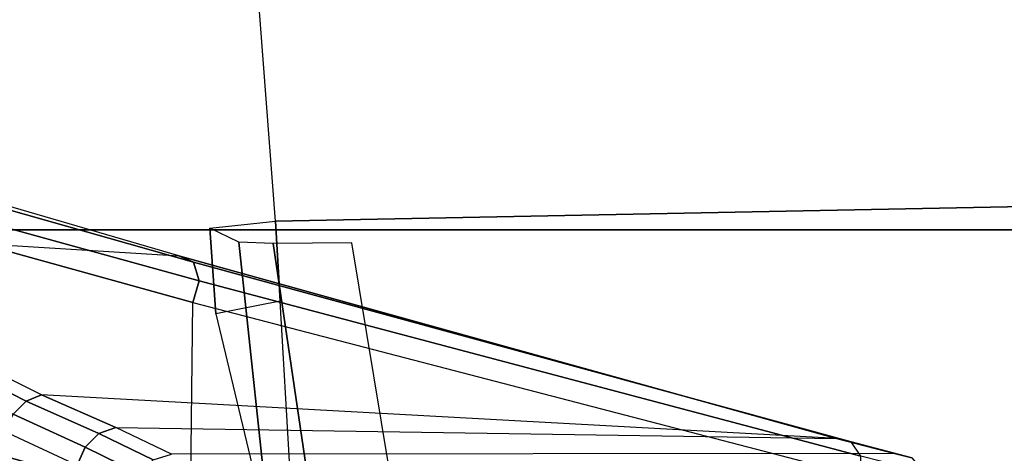
# Model space of a CAD drawing. Units: inches. Extents: x -12 to 182, y -6 to 127.
# Drawn here: x 35 to 36, y 28 to 28 of the extents above; entities that cross this region are included whole.
import ezdxf

# ---------------------------------------------------------------- set-up
doc = ezdxf.new("R2010")
doc.units = ezdxf.units.IN
doc.header["$MEASUREMENT"] = 0
for name, color, linetype in [('SEAT-CHASSIS', 5, 'Continuous'), ('SEAT-FABRIC', 5, 'Continuous'), ('SEAT-FRAME', 5, 'Continuous')]:
    doc.layers.add(name, color=color, linetype=linetype)

# ---------------------------------------------------------------- blocks, each defined once
blk = doc.blocks.new('1cosm_midback_arms_0t')
at = {"layer": 'SEAT-CHASSIS'}
for points in [[(6.7188, -7.0123, 17.9202), (6.808, -6.5613, 18.1794), (6.5415, -7.091, 18.9023), (6.4997, -7.7651, 18.7044)], [(5.9948, -7.0134, 18.4047), (5.8199, -7.7782, 18.9799), (6.1409, -7.7815, 18.8512), (6.3545, -7.0158, 18.1922)], [(6.7043, -7.0313, 17.8976), (6.4907, -7.7858, 18.6819), (6.4997, -7.7651, 18.7044), (6.7188, -7.0123, 17.9202)], [(6.3545, -7.0158, 18.1922), (6.1409, -7.7815, 18.8512), (6.4333, -7.7851, 18.6667), (6.6453, -7.0185, 17.8928)], [(6.6453, -7.0185, 17.8928), (6.4333, -7.7851, 18.6667), (6.4639, -7.7939, 18.6667), (6.6736, -7.0339, 17.8862)], [(6.6736, -7.0339, 17.8862), (6.4639, -7.7939, 18.6667), (6.4907, -7.7858, 18.6819), (6.7043, -7.0313, 17.8976)], [(6.2929, -7.548, 19.551), (6.5376, -7.0693, 18.9177), (6.527, -7.0482, 18.9305), (6.2747, -7.5293, 19.5603)], [(6.302, -7.5699, 19.5368), (6.5415, -7.091, 18.9023), (6.5376, -7.0693, 18.9177), (6.2929, -7.548, 19.551)], [(6.5415, -7.091, 18.9023), (6.4997, -7.7651, 18.7044), (6.2398, -8.7004, 19.6919), (6.302, -7.5699, 19.5368)], [(5.4041, -7.4177, 19.5805), (6.2502, -7.5167, 19.5631), (6.202, -7.6206, 19.7103), (5.3593, -7.5684, 19.7243)], [(6.2278, -7.6318, 19.7098), (6.2747, -7.5293, 19.5603), (6.2502, -7.5167, 19.5631), (6.202, -7.6206, 19.7103)], [(6.2469, -7.6513, 19.7031), (6.2929, -7.548, 19.551), (6.2747, -7.5293, 19.5603), (6.2278, -7.6318, 19.7098)], [(6.2554, -7.6755, 19.6915), (6.302, -7.5699, 19.5368), (6.2929, -7.548, 19.551), (6.2469, -7.6513, 19.7031)], [(6.2398, -8.7004, 19.6919), (6.2398, -8.7004, 19.6919), (6.302, -7.5699, 19.5368), (6.2554, -7.6755, 19.6915)], [(6.1902, -7.7082, 19.8761), (6.2278, -7.6318, 19.7098), (6.202, -7.6206, 19.7103), (6.1635, -7.6986, 19.8751)], [(6.2098, -7.7285, 19.8722), (6.2469, -7.6513, 19.7031), (6.2278, -7.6318, 19.7098), (6.1902, -7.7082, 19.8761)], [(6.2177, -7.7547, 19.8645), (6.2554, -7.6755, 19.6915), (6.2469, -7.6513, 19.7031), (6.2098, -7.7285, 19.8722)], [(6.2554, -7.6755, 19.6915), (6.2398, -8.7004, 19.6919), (6.2184, -8.7826, 19.805), (6.2177, -7.7547, 19.8645)], [(6.4907, -7.7858, 18.6819), (6.235, -8.7212, 19.6713), (6.2398, -8.7004, 19.6919), (6.4997, -7.7651, 18.7044)], [(6.1409, -7.7815, 18.8512), (6.1409, -7.7815, 18.8512), (6.4333, -7.7851, 18.6667), (6.1861, -8.7359, 19.6465)], [(6.4333, -7.7851, 18.6667), (6.1861, -8.7359, 19.6465), (6.2148, -8.7347, 19.6542), (6.4639, -7.7939, 18.6667)], [(6.4639, -7.7939, 18.6667), (6.2148, -8.7347, 19.6542), (6.235, -8.7212, 19.6713), (6.4907, -7.7858, 18.6819)], [(6.2124, -8.8074, 19.7905), (6.235, -8.7212, 19.6713), (6.2398, -8.7004, 19.6919), (6.2184, -8.7826, 19.805)], [(6.1919, -8.8242, 19.7778), (6.2148, -8.7347, 19.6542), (6.235, -8.7212, 19.6713), (6.2124, -8.8074, 19.7905)]]:
    blk.add_3dface(points, dxfattribs=at)
at = {"layer": 'SEAT-FABRIC'}
for points in [[(6.5365, -9.7073, 21.9588), (6.5365, 9.7073, 21.9588), (3.5334, 9.9073, 21.9878), (3.5334, -9.9073, 21.9878)], [(6.5365, -9.7073, 21.9588), (7.3337, -9.5511, 21.8628), (7.3337, 9.5511, 21.8628), (6.5365, 9.7073, 21.9588)]]:
    blk.add_3dface(points, dxfattribs=at)
at = {"layer": 'SEAT-FRAME'}
for points in [[(6.519, -7.8501, 20.8888), (6.5391, -7.809, 20.3017), (6.4171, -7.8177, 20.2892), (6.0888, -7.8961, 20.9957)], [(6.5391, -7.809, 20.3017), (6.5489, -7.9023, 20.1835), (6.4351, -7.909, 20.1708), (6.4171, -7.8177, 20.2892)], [(6.517, -7.899, 21.0478), (6.519, -7.8501, 20.8888), (6.0888, -7.8961, 20.9957), (6.1091, -7.9591, 21.1471)], [(6.5737, -9.1613, 20.3637), (6.5489, -7.9023, 20.1835), (7.0026, -7.8677, 20.2459), (7.2918, -9.0478, 20.763)], [(6.1672, -9.2016, 20.1817), (6.0855, -7.9295, 20.1317), (6.5489, -7.9023, 20.1835), (6.5737, -9.1613, 20.3637)], [(6.5181, -8.0108, 21.1713), (6.517, -7.899, 21.0478), (6.1091, -7.9591, 21.1471), (6.1372, -8.0741, 21.2622)]]:
    blk.add_3dface(points, dxfattribs=at)

msp = doc.modelspace()

# ---------------------------------------------------------------- block references
at = {"rotation": 90}
msp.add_blockref('1cosm_midback_arms_0t', (27.1736, 21.4368), dxfattribs=at)

doc.saveas('drawing.dxf')
